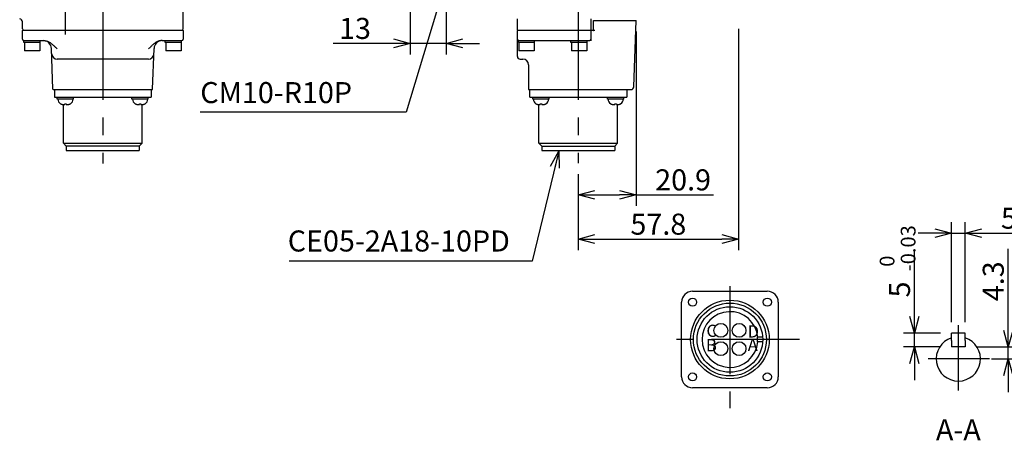
# Model space of a CAD drawing. Units: millimetres. Extents: x 137 to 767, y 622 to 1037.
# Drawn here: x 191 to 547, y 622 to 774 of the extents above; entities that cross this region are included whole.
import ezdxf
from ezdxf.enums import TextEntityAlignment as Align

# ---------------------------------------------------------------- set-up
doc = ezdxf.new("R2010")
doc.units = ezdxf.units.MM
doc.linetypes.add('CENTER', pattern=[50.8, 31.75, -6.35, 6.35, -6.35])
for name, color, linetype in [('CENTER', 1, 'CENTER'), ('CONNECTOR-SECTION', 7, 'Continuous'), ('DIM', 97, 'Continuous')]:
    doc.layers.add(name, color=color, linetype=linetype)
doc.styles.add('Arial', font='ARIAL.TTF')
doc.styles.add('monotxt.shx', font='monotxt.shx', dxfattribs={"bigfont": 'extfont2.shx'})
doc.dimstyles.new('MANUAL', dxfattribs={"dimscale": 4, "dimtxt": 1.9, "dimasz": 1.5, "dimexe": 1, "dimexo": 1, "dimgap": 0.4, "dimtad": 1, "dimdsep": 46, "dimtxsty": 'monotxt.shx', "dimblk": 'OPEN30', "dimcen": 0.09, "dimadec": 0, "dimazin": 0, "dimtfac": 1, "dimtmove": 0, "dimatfit": 3, "dimldrblk": 'OPEN30', "dimfxl": 1, "dimtolj": 1, "dimtzin": 0, "dimlwe": -1, "dimarcsym": 0})

# ---------------------------------------------------------------- blocks, each defined once
blk = doc.blocks.new('_Open30')
at = {"color": 0, "linetype": 'ByBlock', "lineweight": -2}
for p, q in [((-1, 0.268), (0, 0)), ((0, 0), (-1, -0.268)), ((0, 0), (-1, 0))]:
    blk.add_line(p, q, dxfattribs=at)
blk = doc.blocks.new('*D17')
at = {"layer": 'DEFPOINTS', "color": 0}
for p in [(450.51, 774.43), (392.71, 720.9), (450.51, 694.44)]:
    blk.add_point(p, dxfattribs=at)
at = {"layer": 'DIM', "color": 0}
for p, q in [((450.51, 770.43), (450.51, 690.44)), ((392.71, 716.9), (392.71, 690.44))]:
    blk.add_line(p, q, dxfattribs=at)
at = {"layer": 'DIM', "color": 0, "lineweight": -2}
blk.add_line((398.71, 694.44), (444.51, 694.44), dxfattribs=at)
at = {"layer": 'DIM', "color": 0, "lineweight": -2, "xscale": 6, "yscale": 6, "zscale": 6, "rotation": 180}
blk.add_blockref('_Open30', (392.71, 694.44), dxfattribs=at)
at = {"layer": 'DIM', "color": 0, "lineweight": -2, "xscale": 6, "yscale": 6, "zscale": 6}
blk.add_blockref('_Open30', (450.51, 694.44), dxfattribs=at)
at = {"layer": 'DIM', "color": 0, "insert": (421.61, 699.84), "char_height": 7.6, "attachment_point": 5, "style": 'monotxt.shx'}
blk.add_mtext('\\A1;57.8', dxfattribs=at)
blk = doc.blocks.new('*D11')
at = {"layer": 'DEFPOINTS', "color": 0}
for p in [(413.59, 773.43), (392.71, 721.9), (413.59, 710.44)]:
    blk.add_point(p, dxfattribs=at)
at = {"layer": 'DIM', "color": 0}
for p, q in [((413.59, 769.43), (413.59, 706.44)), ((392.71, 717.9), (392.71, 706.44))]:
    blk.add_line(p, q, dxfattribs=at)
at = {"layer": 'DIM', "color": 0, "lineweight": -2}
for p, q in [((398.71, 710.44), (407.59, 710.44)), ((413.59, 710.44), (441.5, 710.44))]:
    blk.add_line(p, q, dxfattribs=at)
at = {"layer": 'DIM', "color": 0, "lineweight": -2, "xscale": 6, "yscale": 6, "zscale": 6, "rotation": 180}
blk.add_blockref('_Open30', (392.71, 710.44), dxfattribs=at)
at = {"layer": 'DIM', "color": 0, "lineweight": -2, "xscale": 6, "yscale": 6, "zscale": 6}
blk.add_blockref('_Open30', (413.59, 710.44), dxfattribs=at)
at = {"layer": 'DIM', "color": 0, "insert": (430.54, 715.84), "char_height": 7.6, "attachment_point": 5, "style": 'monotxt.shx'}
blk.add_mtext('\\A1;20.9', dxfattribs=at)
blk = doc.blocks.new('*D18')
at = {"layer": 'DEFPOINTS', "color": 0, "linetype": 'Continuous'}
for p in [(532.42, 655.49), (547.93, 655.49), (537.92, 651.19)]:
    blk.add_point(p, dxfattribs=at)
at = {"layer": 'DIM', "color": 0, "linetype": 'Continuous', "lineweight": -2}
for p, q in [((547.93, 661.49), (547.93, 690.95)), ((547.93, 651.19), (547.93, 655.49)), ((547.93, 645.19), (547.93, 639.19))]:
    blk.add_line(p, q, dxfattribs=at)
at = {"layer": 'DIM', "color": 0, "linetype": 'Continuous'}
for p, q in [((536.42, 655.49), (551.93, 655.49)), ((541.92, 651.19), (551.93, 651.19))]:
    blk.add_line(p, q, dxfattribs=at)
at = {"layer": 'DIM', "color": 0, "linetype": 'Continuous', "lineweight": -2, "xscale": 6, "yscale": 6, "zscale": 6}
for p, rotation in [((547.93, 655.49), 270), ((547.93, 651.19), 90)]:
    blk.add_blockref('_Open30', p, dxfattribs=dict(at, rotation=rotation))
at = {"layer": 'DIM', "color": 0, "linetype": 'Continuous', "insert": (542.53, 679.22), "char_height": 7.6, "attachment_point": 5, "rotation": 90, "style": 'monotxt.shx'}
blk.add_mtext('\\A1;4.3', dxfattribs=at)
blk = doc.blocks.new('*D19')
at = {"layer": 'DEFPOINTS', "color": 0, "linetype": 'Continuous'}
for p in [(532.42, 696.6), (527.42, 660.49), (532.42, 660.49)]:
    blk.add_point(p, dxfattribs=at)
at = {"layer": 'DIM', "color": 0, "linetype": 'Continuous'}
for p, q in [((527.42, 664.49), (527.42, 700.6)), ((532.42, 664.49), (532.42, 700.6))]:
    blk.add_line(p, q, dxfattribs=at)
at = {"layer": 'DIM', "color": 0, "linetype": 'Continuous', "lineweight": -2}
for p, q in [((521.42, 696.6), (515.42, 696.6)), ((527.42, 696.6), (532.42, 696.6)), ((538.42, 696.6), (562.31, 696.6))]:
    blk.add_line(p, q, dxfattribs=at)
at = {"layer": 'DIM', "color": 0, "linetype": 'Continuous', "lineweight": -2, "xscale": 6, "yscale": 6, "zscale": 6}
blk.add_blockref('_Open30', (527.42, 696.6), dxfattribs=at)
at = {"layer": 'DIM', "color": 0, "linetype": 'Continuous', "lineweight": -2, "xscale": 6, "yscale": 6, "zscale": 6, "rotation": 180}
blk.add_blockref('_Open30', (532.42, 696.6), dxfattribs=at)
at = {"layer": 'DIM', "color": 0, "linetype": 'Continuous', "insert": (553.36, 702), "char_height": 7.6, "attachment_point": 5, "style": 'monotxt.shx'}
blk.add_mtext('\\A1;5\u3000', dxfattribs=at)
blk = doc.blocks.new('*D20')
at = {"layer": 'DEFPOINTS', "color": 0, "linetype": 'Continuous'}
for p in [(514.07, 660.49), (527.42, 660.49), (527.42, 655.49)]:
    blk.add_point(p, dxfattribs=at)
at = {"layer": 'DIM', "color": 0, "linetype": 'Continuous', "lineweight": -2}
for p, q in [((514.07, 666.49), (514.07, 690.38)), ((514.07, 655.49), (514.07, 660.49)), ((514.07, 649.49), (514.07, 643.49))]:
    blk.add_line(p, q, dxfattribs=at)
at = {"layer": 'DIM', "color": 0, "linetype": 'Continuous'}
for p, q in [((523.42, 660.49), (510.07, 660.49)), ((523.42, 655.49), (510.07, 655.49))]:
    blk.add_line(p, q, dxfattribs=at)
at = {"layer": 'DIM', "color": 0, "linetype": 'Continuous', "lineweight": -2, "xscale": 6, "yscale": 6, "zscale": 6}
for p, rotation in [((514.07, 660.49), 270), ((514.07, 655.49), 90)]:
    blk.add_blockref('_Open30', p, dxfattribs=dict(at, rotation=rotation))
at = {"layer": 'DIM', "color": 0, "linetype": 'Continuous', "insert": (508.67, 681.43), "char_height": 7.6, "attachment_point": 5, "rotation": 90, "style": 'monotxt.shx'}
blk.add_mtext('\\A1;5\u3000', dxfattribs=at)
blk = doc.blocks.new('*D26')
at = {"layer": 'DEFPOINTS', "color": 0}
for p in [(332.01, 796.43), (345.01, 781.86), (332.01, 765.12)]:
    blk.add_point(p, dxfattribs=at)
at = {"layer": 'DIM', "color": 0}
for p, q in [((332.01, 792.43), (332.01, 761.12)), ((345.01, 777.86), (345.01, 761.12))]:
    blk.add_line(p, q, dxfattribs=at)
at = {"layer": 'DIM', "color": 0, "lineweight": -2}
for p, q in [((326.01, 765.12), (304.15, 765.12)), ((345.01, 765.12), (332.01, 765.12)), ((351.01, 765.12), (357.01, 765.12))]:
    blk.add_line(p, q, dxfattribs=at)
at = {"layer": 'DIM', "color": 0, "lineweight": -2, "xscale": 6, "yscale": 6, "zscale": 6}
blk.add_blockref('_Open30', (332.01, 765.12), dxfattribs=at)
at = {"layer": 'DIM', "color": 0, "lineweight": -2, "xscale": 6, "yscale": 6, "zscale": 6, "rotation": 180}
blk.add_blockref('_Open30', (345.01, 765.12), dxfattribs=at)
at = {"layer": 'DIM', "color": 0, "insert": (312.08, 770.52), "char_height": 7.6, "attachment_point": 5, "style": 'monotxt.shx'}
blk.add_mtext('\\A1;13', dxfattribs=at)

msp = doc.modelspace()

# ---------------------------------------------------------------- linework, layer by layer
for p, q in [((250.025, 770.434), (250.025, 784.614)), ((192.025, 770.434), (192.025, 772.934)), ((370.714, 770.034), (370.714, 773.934)), ((397.314, 770.034), (397.314, 773.934)), ((398.214, 773.434), (413.587, 773.434)), ((398.214, 769.771), (398.214, 773.434)), ((412.748, 749.399), (413.587, 773.434)), ((192.025, 766.634), (192.025, 769.734)), ((192.225, 769.934), (249.825, 769.934)), ((250.025, 769.734), (250.025, 766.634)), ((370.714, 760.434), (370.714, 769.734)), ((370.814, 769.934), (398.714, 769.934)), ((397.314, 766.074), (397.314, 769.734)), ((192.525, 766.134), (199.74, 766.134)), ((192.575, 765.434), (192.575, 766.134)), ((198.473, 765.434), (192.576, 765.434)), ((192.775, 765.434), (192.775, 762.434)), ((198.275, 765.434), (198.275, 762.434)), ((198.475, 765.434), (198.475, 766.134)), ((242.309, 766.134), (249.525, 766.134)), ((243.575, 765.434), (243.575, 766.134)), ((249.473, 765.434), (243.576, 765.434)), ((243.775, 765.434), (243.775, 762.434)), ((249.275, 765.434), (249.275, 762.434)), ((249.475, 765.434), (249.475, 766.134)), ((371.064, 765.434), (371.064, 766.134)), ((371.066, 766.134), (396.814, 766.134)), ((376.943, 765.434), (371.066, 765.434)), ((371.264, 765.434), (371.264, 762.434)), ((376.764, 765.434), (376.764, 762.434)), ((376.943, 765.434), (376.943, 766.134)), ((390.064, 765.434), (390.064, 766.134)), ((395.943, 765.434), (390.066, 765.434)), ((390.264, 765.434), (390.264, 762.434)), ((395.764, 765.434), (395.764, 762.434)), ((395.943, 765.434), (395.943, 766.134)), ((198.275, 762.434), (192.775, 762.434)), ((203.018, 748.627), (202.508, 763.238)), ((239.031, 748.627), (239.542, 763.238)), ((249.275, 762.434), (243.775, 762.434)), ((376.762, 762.434), (371.267, 762.434)), ((395.762, 762.434), (390.267, 762.434)), ((237.477, 759.434), (204.572, 759.434)), ((371.715, 759.434), (372.717, 759.434)), ((374.714, 757.434), (374.714, 748.634)), ((203.218, 748.434), (238.831, 748.434)), ((203.565, 748.434), (203.565, 745.684)), ((238.485, 748.434), (238.485, 745.684)), ((374.914, 748.434), (411.748, 748.434)), ((375.254, 745.684), (375.254, 748.434)), ((410.174, 748.434), (410.174, 745.684)), ((203.565, 745.684), (238.485, 745.684)), ((204.595, 744.984), (204.595, 745.684)), ((210.493, 744.984), (204.596, 744.984)), ((205.745, 743.319), (205.767, 743.319)), ((206.825, 729.069), (206.825, 743.044)), ((207.265, 743.099), (207.265, 743.319)), ((207.265, 743.319), (207.825, 743.319)), ((207.825, 743.319), (207.825, 743.099)), ((209.323, 743.319), (209.345, 743.319)), ((210.495, 744.984), (210.495, 745.684)), ((231.565, 744.984), (231.565, 745.684)), ((237.463, 744.984), (231.566, 744.984)), ((232.715, 743.319), (232.737, 743.319)), ((234.235, 743.099), (234.235, 743.319)), ((234.235, 743.319), (234.795, 743.319)), ((234.795, 743.319), (234.795, 743.099)), ((235.225, 729.069), (235.225, 743.043)), ((236.293, 743.319), (236.315, 743.319)), ((237.465, 744.984), (237.465, 745.684)), ((375.254, 745.684), (410.174, 745.684)), ((376.279, 744.984), (376.279, 745.684)), ((382.158, 744.984), (376.281, 744.984)), ((377.429, 743.319), (377.451, 743.319)), ((378.514, 729.069), (378.514, 743.044)), ((378.949, 743.099), (378.949, 743.319)), ((378.949, 743.319), (379.509, 743.319)), ((379.509, 743.319), (379.509, 743.099)), ((381.007, 743.319), (381.029, 743.319)), ((382.158, 744.984), (382.158, 745.684)), ((403.249, 744.984), (403.249, 745.684)), ((409.128, 744.984), (403.251, 744.984)), ((404.399, 743.319), (404.421, 743.319)), ((405.919, 743.099), (405.919, 743.319)), ((405.919, 743.319), (406.479, 743.319)), ((406.479, 743.319), (406.479, 743.099)), ((406.914, 729.069), (406.914, 743.044)), ((407.977, 743.319), (407.999, 743.319)), ((409.128, 744.984), (409.128, 745.684)), ((206.825, 729.069), (235.225, 729.069)), ((207.85, 728.044), (206.825, 729.069)), ((234.2, 728.044), (235.225, 729.069)), ((378.514, 729.069), (406.914, 729.069)), ((379.539, 728.044), (378.514, 729.069)), ((405.889, 728.044), (406.914, 729.069)), ((234.2, 728.044), (207.85, 728.044)), ((207.85, 728.044), (207.85, 726.444)), ((207.85, 726.444), (234.2, 726.444)), ((234.2, 728.044), (234.2, 726.444)), ((379.539, 728.044), (405.889, 728.044)), ((379.539, 728.044), (379.539, 726.444)), ((379.539, 726.444), (405.889, 726.444)), ((405.889, 728.044), (405.889, 726.444)), ((527.418, 657.786), (527.418, 660.487)), ((532.418, 660.487), (527.418, 660.487)), ((527.418, 657.786), (527.418, 655.487)), ((532.418, 657.786), (532.418, 660.487)), ((532.418, 657.786), (532.418, 655.487)), ((532.418, 655.487), (527.418, 655.487))]:
    msp.add_line(p, q)
for centre, radius, start, end in [((191.025, 772.934), 1, 0, 90), ((192.525, 770.434), 0.5, 180, 270), ((192.225, 769.734), 0.2, 90, 180), ((249.525, 770.434), 0.5, 270, 0), ((249.825, 769.734), 0.2, 0, 90), ((370.814, 770.034), 0.1, 180, 270), ((370.914, 769.734), 0.2, 90, 180), ((397.114, 769.734), 0.2, 0, 90), ((397.214, 770.034), 0.1, 270, 0), ((192.525, 766.634), 0.5, 180, 270), ((199.509, 763.134), 3, 2, 89.97884), ((242.54, 763.134), 3, 90.02317, 178), ((249.525, 766.634), 0.5, 270, 0), ((371.214, 766.634), 0.5, 180, 270), ((396.814, 766.634), 0.5, 270, 0), ((204.572, 761.434), 2, 182, 270), ((237.477, 761.434), 2, 270, 358), ((371.714, 760.434), 1, 180, 270), ((372.714, 757.434), 2, 0, 90), ((203.218, 748.634), 0.2, 182, 270), ((238.831, 748.634), 0.2, 270, 358), ((374.914, 748.634), 0.2, 180, 270), ((411.748, 749.434), 1, 270, 358), ((206.728, 744.984), 1.934, 180, 239.41971), ((208.361, 744.984), 1.934, 300.58029, 0), ((233.698, 744.984), 1.934, 180, 239.41971), ((235.331, 744.984), 1.934, 300.58029, 0), ((378.413, 744.984), 1.934, 180, 239.41971), ((380.045, 744.984), 1.934, 300.58029, 0), ((405.383, 744.984), 1.934, 180, 239.41971), ((407.015, 744.984), 1.934, 300.58029, 0), ((529.918, 651.187), 8, 108.20996, 71.79004)]:
    msp.add_arc(centre, radius, start, end)
for points, knots in [([(398.214, 769.771), (398.225, 769.766), (398.248, 769.756), (398.281, 769.742), (398.303, 769.732), (398.314, 769.727)], [0, 0, 0, 0, 0.03651427, 0.07300819, 0.10948179, 0.10948179, 0.10948179, 0.10948179]), ([(199.74, 766.134), (199.824, 766.132), (199.995, 766.128), (200.252, 766.098), (200.513, 766.05), (200.776, 765.982), (201.04, 765.892), (201.306, 765.782), (201.576, 765.648), (201.849, 765.49), (202.128, 765.306), (202.411, 765.096), (202.698, 764.862), (202.995, 764.6), (203.314, 764.303), (203.671, 763.959), (204.075, 763.563), (204.361, 763.282), (204.512, 763.134)], [0, 0, 0, 0, 0.2524003, 0.511398, 0.7765843, 1.0475447, 1.3254469, 1.6131595, 1.9123615, 2.2261591, 2.5594454, 2.9136835, 3.2825287, 3.671928, 4.0996661, 4.5918481, 5.1591142, 5.7956055, 5.7956055, 5.7956055, 5.7956055]), ([(242.309, 766.134), (242.225, 766.132), (242.055, 766.128), (241.797, 766.098), (241.536, 766.05), (241.274, 765.982), (241.009, 765.892), (240.743, 765.782), (240.474, 765.648), (240.2, 765.49), (239.922, 765.306), (239.639, 765.096), (239.351, 764.862), (239.055, 764.6), (238.735, 764.303), (238.378, 763.959), (237.975, 763.563), (237.688, 763.282), (237.537, 763.134)], [0, 0, 0, 0, 0.2523389, 0.5113025, 0.7764925, 1.0474765, 1.3253856, 1.6131013, 1.9123069, 2.2261043, 2.5593963, 2.9136402, 3.2824689, 3.6718772, 4.0996306, 4.5918669, 5.1592076, 5.7956057, 5.7956057, 5.7956057, 5.7956057]), ([(205.767, 743.319), (205.825, 743.287), (205.942, 743.223), (206.13, 743.15), (206.261, 743.116), (206.327, 743.099)], [0, 0, 0, 0, 0.19868195, 0.39963787, 0.60367541, 0.60367541, 0.60367541, 0.60367541]), ([(206.327, 743.099), (206.343, 743.096), (206.376, 743.09), (206.427, 743.082), (206.461, 743.077), (206.479, 743.075)], [0, 0, 0, 0, 0.05028399, 0.101594, 0.1539302, 0.1539302, 0.1539302, 0.1539302]), ([(206.479, 743.075), (206.507, 743.072), (206.571, 743.064), (206.675, 743.054), (206.794, 743.045), (206.878, 743.041), (206.921, 743.039)], [0, 0, 0, 0, 0.08693638, 0.19288, 0.31361434, 0.44426605, 0.44426605, 0.44426605, 0.44426605]), ([(206.921, 743.039), (206.946, 743.041), (206.994, 743.045), (207.063, 743.054), (207.123, 743.064), (207.16, 743.072), (207.177, 743.075)], [0, 0, 0, 0, 0.07474143, 0.14490639, 0.20708483, 0.25828893, 0.25828893, 0.25828893, 0.25828893]), ([(207.177, 743.075), (207.187, 743.077), (207.207, 743.082), (207.236, 743.09), (207.255, 743.096), (207.265, 743.099)], [0, 0, 0, 0, 0.030688708, 0.061023192, 0.091034286, 0.091034286, 0.091034286, 0.091034286]), ([(207.825, 743.099), (207.834, 743.096), (207.853, 743.09), (207.883, 743.082), (207.902, 743.077), (207.912, 743.075)], [0, 0, 0, 0, 0.030022557, 0.060357274, 0.091034286, 0.091034286, 0.091034286, 0.091034286]), ([(207.912, 743.075), (207.93, 743.071), (207.967, 743.064), (208.028, 743.054), (208.096, 743.045), (208.144, 743.041), (208.168, 743.039)], [0, 0, 0, 0, 0.05264782, 0.11516233, 0.18475346, 0.2582891, 0.2582891, 0.2582891, 0.2582891]), ([(208.168, 743.039), (208.211, 743.041), (208.295, 743.045), (208.414, 743.054), (208.518, 743.064), (208.582, 743.072), (208.611, 743.075)], [0, 0, 0, 0, 0.13065171, 0.25138605, 0.35732967, 0.44426605, 0.44426605, 0.44426605, 0.44426605]), ([(208.611, 743.075), (208.628, 743.077), (208.662, 743.082), (208.713, 743.09), (208.746, 743.096), (208.763, 743.099)], [0, 0, 0, 0, 0.05234879, 0.1036582, 0.1539302, 0.1539302, 0.1539302, 0.1539302]), ([(208.763, 743.099), (208.829, 743.116), (208.959, 743.15), (209.147, 743.223), (209.264, 743.287), (209.323, 743.319)], [0, 0, 0, 0, 0.20402164, 0.40497761, 0.60367541, 0.60367541, 0.60367541, 0.60367541]), ([(232.737, 743.319), (232.795, 743.287), (232.912, 743.223), (233.1, 743.15), (233.231, 743.116), (233.297, 743.099)], [0, 0, 0, 0, 0.19868195, 0.39963787, 0.60367541, 0.60367541, 0.60367541, 0.60367541]), ([(233.297, 743.099), (233.313, 743.096), (233.346, 743.09), (233.397, 743.082), (233.431, 743.077), (233.449, 743.075)], [0, 0, 0, 0, 0.05028399, 0.101594, 0.1539302, 0.1539302, 0.1539302, 0.1539302]), ([(233.449, 743.075), (233.477, 743.072), (233.541, 743.064), (233.645, 743.054), (233.764, 743.045), (233.848, 743.041), (233.891, 743.039)], [0, 0, 0, 0, 0.08693638, 0.19288, 0.31361434, 0.44426605, 0.44426605, 0.44426605, 0.44426605]), ([(233.891, 743.039), (233.916, 743.041), (233.964, 743.045), (234.033, 743.054), (234.093, 743.064), (234.13, 743.072), (234.147, 743.075)], [0, 0, 0, 0, 0.07474143, 0.14490639, 0.20708483, 0.25828893, 0.25828893, 0.25828893, 0.25828893]), ([(234.147, 743.075), (234.157, 743.077), (234.177, 743.082), (234.206, 743.09), (234.225, 743.096), (234.235, 743.099)], [0, 0, 0, 0, 0.030688708, 0.061023192, 0.091034286, 0.091034286, 0.091034286, 0.091034286]), ([(234.795, 743.099), (234.804, 743.096), (234.823, 743.09), (234.853, 743.082), (234.872, 743.077), (234.882, 743.075)], [0, 0, 0, 0, 0.030022557, 0.060357274, 0.091034286, 0.091034286, 0.091034286, 0.091034286]), ([(234.882, 743.075), (234.9, 743.071), (234.937, 743.064), (234.998, 743.054), (235.066, 743.045), (235.114, 743.041), (235.138, 743.039)], [0, 0, 0, 0, 0.05264782, 0.11516233, 0.18475346, 0.2582891, 0.2582891, 0.2582891, 0.2582891]), ([(235.138, 743.039), (235.181, 743.041), (235.265, 743.045), (235.384, 743.054), (235.488, 743.064), (235.552, 743.072), (235.581, 743.075)], [0, 0, 0, 0, 0.13065171, 0.25138605, 0.35732967, 0.44426605, 0.44426605, 0.44426605, 0.44426605]), ([(235.581, 743.075), (235.598, 743.077), (235.632, 743.082), (235.683, 743.09), (235.716, 743.096), (235.733, 743.099)], [0, 0, 0, 0, 0.05234879, 0.1036582, 0.1539302, 0.1539302, 0.1539302, 0.1539302]), ([(235.733, 743.099), (235.799, 743.116), (235.929, 743.15), (236.117, 743.223), (236.234, 743.287), (236.293, 743.319)], [0, 0, 0, 0, 0.20402164, 0.40497761, 0.60367541, 0.60367541, 0.60367541, 0.60367541]), ([(377.451, 743.319), (377.509, 743.287), (377.626, 743.223), (377.814, 743.15), (377.945, 743.116), (378.011, 743.099)], [0, 0, 0, 0, 0.19868195, 0.39963787, 0.60367541, 0.60367541, 0.60367541, 0.60367541]), ([(378.011, 743.099), (378.028, 743.096), (378.061, 743.09), (378.112, 743.082), (378.146, 743.077), (378.163, 743.075)], [0, 0, 0, 0, 0.050409, 0.10171826, 0.1539302, 0.1539302, 0.1539302, 0.1539302]), ([(378.163, 743.075), (378.193, 743.071), (378.258, 743.064), (378.363, 743.054), (378.481, 743.045), (378.563, 743.041), (378.606, 743.039)], [0, 0, 0, 0, 0.09002401, 0.19733096, 0.31721699, 0.4442662, 0.4442662, 0.4442662, 0.4442662]), ([(378.606, 743.039), (378.631, 743.041), (378.679, 743.045), (378.748, 743.054), (378.808, 743.064), (378.845, 743.072), (378.861, 743.075)], [0, 0, 0, 0, 0.07562337, 0.14571482, 0.20744341, 0.25828884, 0.25828884, 0.25828884, 0.25828884]), ([(378.861, 743.075), (378.871, 743.077), (378.891, 743.082), (378.921, 743.09), (378.94, 743.096), (378.949, 743.099)], [0, 0, 0, 0, 0.030757648, 0.061093001, 0.091034286, 0.091034286, 0.091034286, 0.091034286]), ([(379.509, 743.099), (379.519, 743.096), (379.538, 743.09), (379.567, 743.082), (379.587, 743.077), (379.597, 743.075)], [0, 0, 0, 0, 0.029948393, 0.060284055, 0.091034287, 0.091034287, 0.091034287, 0.091034287]), ([(379.597, 743.075), (379.614, 743.072), (379.65, 743.064), (379.71, 743.054), (379.779, 743.045), (379.827, 743.041), (379.853, 743.039)], [0, 0, 0, 0, 0.05084543, 0.11257402, 0.18266548, 0.25828884, 0.25828884, 0.25828884, 0.25828884]), ([(379.853, 743.039), (379.896, 743.041), (379.979, 743.045), (380.097, 743.054), (380.202, 743.064), (380.266, 743.072), (380.295, 743.075)], [0, 0, 0, 0, 0.12912991, 0.2499958, 0.35671532, 0.4442661, 0.4442661, 0.4442661, 0.4442661]), ([(380.295, 743.075), (380.312, 743.077), (380.347, 743.082), (380.397, 743.09), (380.431, 743.096), (380.447, 743.099)], [0, 0, 0, 0, 0.05223179, 0.10354052, 0.1539302, 0.1539302, 0.1539302, 0.1539302]), ([(380.447, 743.099), (380.513, 743.116), (380.644, 743.15), (380.832, 743.223), (380.949, 743.287), (381.007, 743.319)], [0, 0, 0, 0, 0.20402164, 0.40497761, 0.60367541, 0.60367541, 0.60367541, 0.60367541]), ([(404.421, 743.319), (404.479, 743.287), (404.596, 743.223), (404.784, 743.15), (404.915, 743.116), (404.981, 743.099)], [0, 0, 0, 0, 0.19868195, 0.39963787, 0.60367541, 0.60367541, 0.60367541, 0.60367541]), ([(404.981, 743.099), (404.998, 743.096), (405.031, 743.09), (405.082, 743.082), (405.116, 743.077), (405.133, 743.075)], [0, 0, 0, 0, 0.050409, 0.10171826, 0.1539302, 0.1539302, 0.1539302, 0.1539302]), ([(405.133, 743.075), (405.163, 743.071), (405.228, 743.064), (405.333, 743.054), (405.451, 743.045), (405.533, 743.041), (405.576, 743.039)], [0, 0, 0, 0, 0.09002401, 0.19733096, 0.31721699, 0.4442662, 0.4442662, 0.4442662, 0.4442662]), ([(405.576, 743.039), (405.601, 743.041), (405.649, 743.045), (405.718, 743.054), (405.778, 743.064), (405.815, 743.072), (405.831, 743.075)], [0, 0, 0, 0, 0.07562337, 0.14571482, 0.20744341, 0.25828884, 0.25828884, 0.25828884, 0.25828884]), ([(405.831, 743.075), (405.841, 743.077), (405.861, 743.082), (405.891, 743.09), (405.91, 743.096), (405.919, 743.099)], [0, 0, 0, 0, 0.030757648, 0.061093001, 0.091034286, 0.091034286, 0.091034286, 0.091034286]), ([(406.479, 743.099), (406.489, 743.096), (406.508, 743.09), (406.537, 743.082), (406.557, 743.077), (406.567, 743.075)], [0, 0, 0, 0, 0.029948393, 0.060284055, 0.091034287, 0.091034287, 0.091034287, 0.091034287]), ([(406.567, 743.075), (406.584, 743.072), (406.62, 743.064), (406.68, 743.054), (406.749, 743.045), (406.797, 743.041), (406.823, 743.039)], [0, 0, 0, 0, 0.05084543, 0.11257402, 0.18266548, 0.25828884, 0.25828884, 0.25828884, 0.25828884]), ([(406.823, 743.039), (406.866, 743.041), (406.949, 743.045), (407.067, 743.054), (407.172, 743.064), (407.236, 743.072), (407.265, 743.075)], [0, 0, 0, 0, 0.12912991, 0.2499958, 0.35671532, 0.4442661, 0.4442661, 0.4442661, 0.4442661]), ([(407.265, 743.075), (407.282, 743.077), (407.317, 743.082), (407.367, 743.09), (407.401, 743.096), (407.417, 743.099)], [0, 0, 0, 0, 0.05223179, 0.10354052, 0.1539302, 0.1539302, 0.1539302, 0.1539302]), ([(407.417, 743.099), (407.483, 743.116), (407.614, 743.15), (407.802, 743.223), (407.919, 743.287), (407.977, 743.319)], [0, 0, 0, 0, 0.20402164, 0.40497761, 0.60367541, 0.60367541, 0.60367541, 0.60367541])]:
    msp.add_open_spline(points, degree=3, knots=knots)
at = {"layer": 'CENTER'}
for p, q in [((207.525, 768.276), (207.525, 911.545)), ((221.025, 776.454), (221.025, 721.758)), ((392.714, 776.454), (392.714, 721.897))]:
    msp.add_line(p, q, dxfattribs=at)
at = {"layer": 'CENTER', "color": 1, "linetype": 'CENTER'}
for p, q in [((529.918, 639.802), (529.918, 663.352)), ((541.224, 651.187), (519.011, 651.187))]:
    msp.add_line(p, q, dxfattribs=at)
at = {"layer": 'CONNECTOR-SECTION'}
for p, q in [((433.956, 675.643), (460.936, 675.643)), ((429.986, 644.693), (429.986, 671.673)), ((464.906, 671.673), (464.906, 644.693)), ((457.306, 659.008), (457.306, 657.358)), ((459.257, 659.008), (457.306, 659.008)), ((459.257, 657.358), (457.306, 657.358)), ((460.936, 640.723), (433.956, 640.723))]:
    msp.add_line(p, q, dxfattribs=at)
at = {"layer": 'CONNECTOR-SECTION', "color": 1, "linetype": 'CENTER'}
for p, q in [((447.446, 677.465), (447.446, 633.346)), ((472.551, 658.183), (422.102, 658.183))]:
    msp.add_line(p, q, dxfattribs=at)
at = {"layer": 'CONNECTOR-SECTION'}
for centre, radius in [((433.951, 671.678), 1.465), ((447.446, 658.183), 14.2), ((460.941, 671.678), 1.465), ((447.446, 658.183), 13.175), ((447.446, 658.183), 11.84), ((444.146, 661.483), 2.5), ((450.746, 661.483), 2.5), ((444.146, 654.883), 2.5), ((450.746, 654.883), 2.5), ((433.951, 644.688), 1.465), ((460.941, 644.688), 1.465)]:
    msp.add_circle(centre, radius, dxfattribs=at)
for centre, radius, start, end in [((433.956, 671.673), 3.97, 90, 180), ((460.936, 671.673), 3.97, 360, 90), ((447.446, 658.183), 10.06, 4.70399, 355.29601), ((433.956, 644.693), 3.97, 180, 270), ((460.936, 644.693), 3.97, 270, 0)]:
    msp.add_arc(centre, radius, start, end, dxfattribs=at)

# ---------------------------------------------------------------- texts
at = {"layer": 'CONNECTOR-SECTION', "style": 'monotxt.shx'}
for s, p in [('C', (438.961, 659.135)), ('D', (453.847, 658.894)), ('B', (438.781, 653.926)), ('A', (453.876, 653.996))]:
    msp.add_text(s, height=4.4, dxfattribs=at).set_placement(p)
at = {"layer": 'DIM', "style": 'Arial'}
for s, p in [('CM10-R10P', (256.228, 743.551)), ('CE05-2A18-10PD', (287.807, 689.963))]:
    msp.add_text(s, height=7.6, dxfattribs=at).set_placement(p)
at = {"layer": 'DIM', "style": 'monotxt.shx'}
for s, p in [('-0.03', (514.456, 682.83)), (' 0', (506.856, 682.83))]:
    msp.add_text(s, height=5.32, rotation=90, dxfattribs=at).set_placement(p)
msp.add_text('A-A', height=7.6, dxfattribs=at).set_placement((529.918, 624.595), align=Align.MIDDLE)

# ---------------------------------------------------------------- dimensions: what is measured, and where the dimension line sits
at = {"layer": 'DIM'}
for base, p1, p2, override, picture, middle in [((332.014, 765.115), (345.014, 781.858), (332.014, 796.434), {"dimtxsty": 'monotxt.shx'}, '*D26', (312.081, 770.515)), ((413.587, 710.444), (392.714, 721.897), (413.587, 773.434), {"dimdec": 1}, '*D11', (430.542, 715.844))]:
    dim = msp.add_linear_dim(base=base, p1=p1, p2=p2, dimstyle='MANUAL', override=override, dxfattribs=at)
    dim.commit()
    dim.dimension.update_dxf_attribs({"geometry": picture, "text_midpoint": middle})
dim = msp.add_linear_dim(base=(450.514, 694.444), p1=(392.714, 720.897), p2=(450.514, 774.434), dimstyle='MANUAL', dxfattribs=at)
dim.commit()
dim.dimension.update_dxf_attribs({"geometry": '*D17', "text_midpoint": (421.614, 699.844)})
at = {"layer": 'DIM', "linetype": 'Continuous'}
dim = msp.add_linear_dim(base=(532.418, 696.603), p1=(527.418, 660.487), p2=(532.418, 660.487), text='<>\u3000', dimstyle='MANUAL', dxfattribs=at)
dim.commit()
dim.dimension.update_dxf_attribs({"geometry": '*D19', "text_midpoint": (553.365, 702.003)})
dim = msp.add_linear_dim(base=(514.074, 660.487), p1=(527.418, 655.487), p2=(527.418, 660.487), angle=90, text='<>\u3000', dimstyle='MANUAL', dxfattribs=at)
dim.commit()
dim.dimension.update_dxf_attribs({"geometry": '*D20', "text_midpoint": (508.674, 681.434)})
dim = msp.add_linear_dim(base=(547.925, 655.487), p1=(537.918, 651.187), p2=(532.418, 655.487), angle=90, dimstyle='MANUAL', dxfattribs=at)
dim.commit()
dim.dimension.update_dxf_attribs({"geometry": '*D18', "text_midpoint": (542.525, 679.22)})

# ---------------------------------------------------------------- leaders
at = {"layer": 'DIM'}
for points in [[(345.014, 788.034), (330.542, 740.289), (256.228, 740.289)], [(385.705, 726.234), (376.022, 686.437), (288.319, 686.437)]]:
    msp.add_leader(points, dimstyle='MANUAL', override={"dimtxsty": 'Arial'}, dxfattribs=at)

doc.saveas('drawing.dxf')
